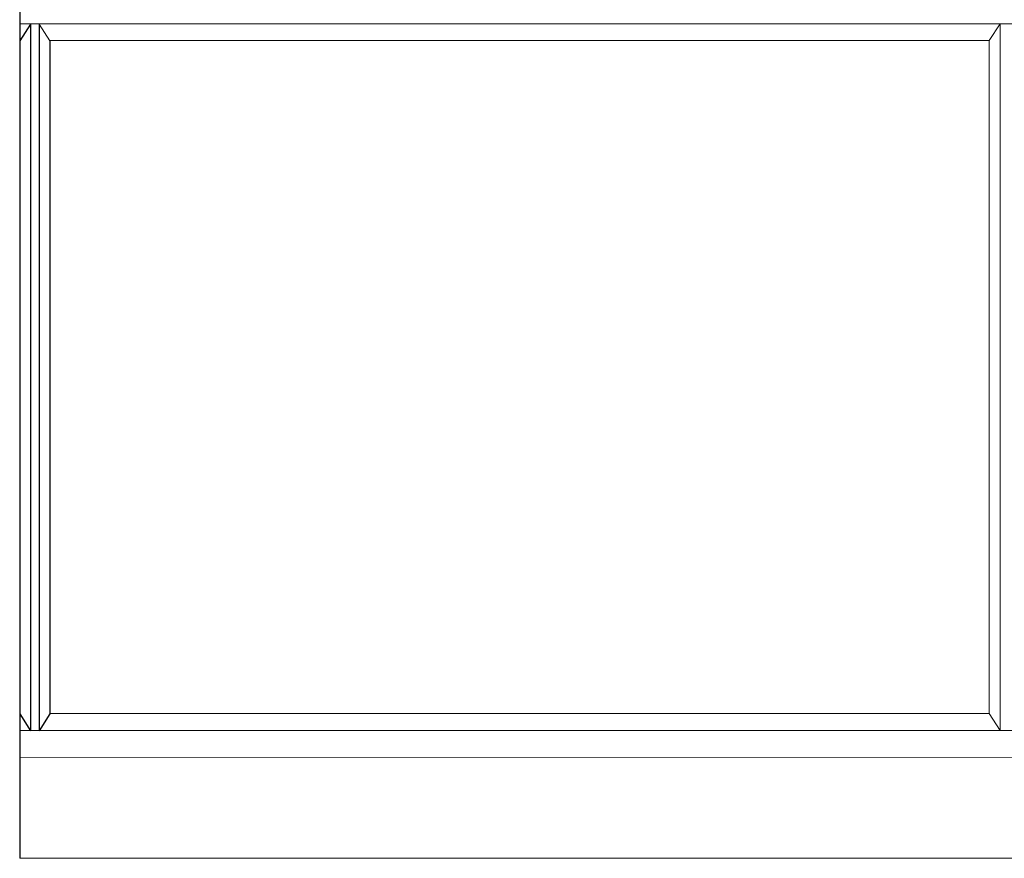
# Model space of a CAD drawing. Units: millimetres. Extents: x 57521 to 74146, y 0 to 27678.
# Drawn here: x 67648 to 68233, y 19646 to 20144 of the extents above; entities that cross this region are included whole.
import ezdxf

# ---------------------------------------------------------------- set-up
doc = ezdxf.new("R2010")
doc.units = ezdxf.units.MM
doc.layers.add('轮廓线', color=7, linetype='Continuous', lineweight=25)

msp = doc.modelspace()

# ---------------------------------------------------------------- linework, layer by layer
for p, q in [((67647.84, 22021.4), (67647.83, 19645.94)), ((67654.33, 20141.76), (67647.83, 20131.76)), ((67654.33, 20141.76), (67654.33, 19721.76)), ((67659.33, 20141.76), (67659.33, 19721.76)), ((67665.83, 20131.76), (67665.83, 19731.76)), ((67647.83, 19731.76), (67654.33, 19721.76)), ((67665.83, 19731.76), (67659.33, 19721.76))]:
    msp.add_line(p, q)
at = {"layer": '轮廓线', "color": 0, "linetype": 'ByBlock', "lineweight": 13}
for p, q in [((67647.83, 20141.94), (68799.83, 20141.94)), ((68230.33, 20141.94), (68223.83, 20131.94)), ((68230.33, 20141.94), (68230.33, 19721.94)), ((67647.83, 20131.76), (67647.83, 20131.76)), ((67665.83, 20131.94), (68223.83, 20131.94)), ((68223.83, 20131.94), (68223.83, 19731.94)), ((67647.83, 19731.76), (67647.83, 19731.76)), ((68223.83, 19731.94), (67665.83, 19731.94)), ((68230.33, 19721.94), (68223.83, 19731.94)), ((68799.83, 19721.94), (67647.83, 19721.94)), ((68799.83, 19706.12), (67647.83, 19705.94)), ((68799.83, 19646.12), (67647.83, 19645.94))]:
    msp.add_line(p, q, dxfattribs=at)
at = {"layer": '轮廓线', "linetype": 'ByBlock', "lineweight": 13}
msp.add_line((67659.34, 20141.76), (67665.83, 20131.76), dxfattribs=at)

doc.saveas('drawing.dxf')
